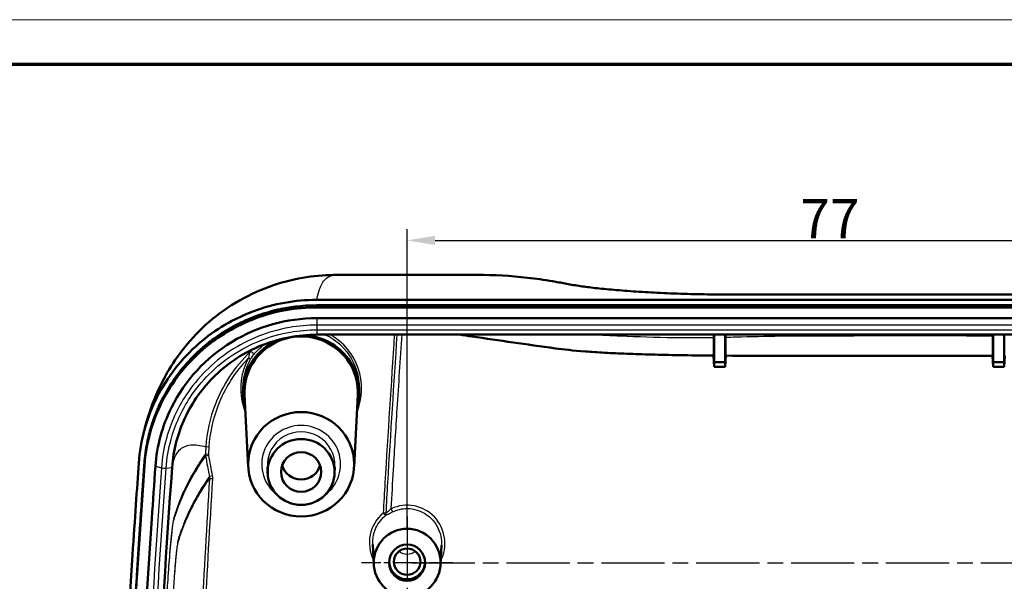
# Model space of a CAD drawing. Units: millimetres. Extents: x -1507 to 1680, y -455 to 1186.
# Drawn here: x 1070 to 1246, y 1085 to 1186 of the extents above; entities that cross this region are included whole.
import ezdxf

# ---------------------------------------------------------------- set-up
doc = ezdxf.new("R2010")
doc.units = ezdxf.units.MM
doc.header["$LTSCALE"] = 2
doc.linetypes.add('CHAIN', pattern=[0.3543, 0.2362, -0.0295, 0.0591, -0.0295])
doc.linetypes.add('DASH_DOT', pattern=[0.37, 0.24, -0.06, 0.01, -0.06])
doc.layers.get('0').update_dxf_attribs({"lineweight": 25})
for name, color, linetype, lineweight in [('Bemaßung (ISO)', 1, 'Continuous', 25), ('Mittellinie (ISO)', 1, 'DASH_DOT', 25), ('Mittelpunktmarkierung (ISO)', 1, 'DASH_DOT', 25), ('Sichtbar (ISO)', 7, 'Continuous', 50), ('Sichtbar schmal (ISO)', 1, 'Continuous', 25)]:
    doc.layers.add(name, color=color, linetype=linetype, lineweight=lineweight)
doc.styles.add('3_5', font='isocpeur.ttf', dxfattribs={"width": 1.1})
doc.dimstyles.new('18-Bopla 3_5', dxfattribs={"dimscale": 2, "dimtxt": 3.5, "dimasz": 2.5, "dimexe": 1, "dimexo": 0, "dimgap": 0.2, "dimtad": 1, "dimdec": 6, "dimrnd": 1e-08, "dimtxsty": '3_5', "dimcen": 0.09, "dimdle": 7, "dimclrd": 1, "dimclre": 1, "dimclrt": 5, "dimadec": 6, "dimazin": 2, "dimtfac": 0.714286, "dimtdec": 3, "dimtmove": 0, "dimatfit": 3, "dimfxl": 1, "dimtolj": 1, "dimlwd": 25, "dimlwe": 25, "dimarcsym": 0})

# ---------------------------------------------------------------- blocks, each defined once
blk = doc.blocks.new('Ränder Bopla-A1-Rahmen')
at = {"color": 1, "linetype": 'Continuous', "lineweight": 18}
blk.add_line((1, 593), (840, 593), dxfattribs=at)
at = {"color": 3, "linetype": 'Continuous', "lineweight": 70}
blk.add_line((20, 589), (836, 589), dxfattribs=at)
blk = doc.blocks.new('*D52')
at = {"layer": 'Bemaßung (ISO)', "color": 1, "linetype": 'Continuous', "lineweight": 25}
for p, q in [((1139.42, 1094.73), (1139.42, 1148.42)), ((1293.42, 1096.89), (1293.42, 1148.42)), ((1144.42, 1146.42), (1288.42, 1146.42))]:
    blk.add_line(p, q, dxfattribs=at)
at = {"layer": 'Bemaßung (ISO)', "color": 1, "linetype": 'Continuous'}
for points in [[(1144.42, 1147.25), (1144.42, 1145.59), (1139.42, 1146.42)], [(1288.42, 1147.25), (1288.42, 1145.59), (1293.42, 1146.42)]]:
    blk.add_solid(points, dxfattribs=at)
at = {"layer": 'Defpoints', "color": 0, "linetype": 'Continuous'}
for p in [(1293.42, 1146.42), (1293.42, 1096.89), (1139.42, 1094.73)]:
    blk.add_point(p, dxfattribs=at)
at = {"layer": 'Bemaßung (ISO)', "color": 5, "linetype": 'Continuous', "lineweight": 25, "insert": (1209.89, 1146.82), "char_height": 7, "attachment_point": 7, "style": '3_5'}
blk.add_mtext('\\A1;77', dxfattribs=at)

msp = doc.modelspace()

# ---------------------------------------------------------------- linework, layer by layer
at = {"layer": 'Mittellinie (ISO)', "linetype": 'CHAIN', "ltscale": 23.990969}
msp.add_line((1139.4171999, 1096.8909849), (1139.4171999, 800.5229297), dxfattribs=at)
at = {"layer": 'Mittelpunktmarkierung (ISO)', "linetype": 'CHAIN', "ltscale": 9.12153}
msp.add_line((1147.6259553, 1088.6327254), (1131.2084445, 1088.6327254), dxfattribs=at)
at = {"layer": 'Mittelpunktmarkierung (ISO)', "linetype": 'CHAIN', "ltscale": 23.990969}
msp.add_line((1140.2178246, 1088.6327254), (1609.6259553, 1088.6327254), dxfattribs=at)
at = {"layer": 'Sichtbar (ISO)'}
for p, q in [((1126.7959165, 1140.2405944), (1151.9963284, 1140.2405944)), ((1123.2081358, 1135.7682854), (1617.626264, 1135.7682854)), ((1123.2081358, 1134.7834776), (1617.626264, 1134.7834776)), ((1617.626264, 1134.4189927), (1123.2081358, 1134.4189927)), ((1123.2173614, 1132.4755633), (1617.6170384, 1132.4755633)), ((1123.2173614, 1129.52114), (1194.4171999, 1129.52114)), ((1194.4171999, 1124.5881037), (1194.4171999, 1129.52114)), ((1194.4171999, 1129.52114), (1196.4171999, 1129.52114)), ((1196.4171999, 1129.52114), (1196.4171999, 1124.5881037)), ((1196.4171999, 1129.52114), (1244.4171999, 1129.52114)), ((1244.4171999, 1124.5881037), (1244.4171999, 1129.52114)), ((1244.4171999, 1129.52114), (1246.4171999, 1129.52114)), ((1246.4171999, 1129.52114), (1246.4171999, 1124.5881037)), ((1246.4171999, 1129.52114), (1294.4171999, 1129.52114)), ((1194.3026187, 1125.7704052), (1194.4084734, 1123.7683436)), ((1194.4171999, 1124.5881037), (1194.4084734, 1123.7683436)), ((1196.4171999, 1124.5881037), (1194.4171999, 1124.5881037)), ((1196.4259264, 1123.7683436), (1196.4171999, 1124.5881037)), ((1196.4259264, 1123.7683436), (1196.5311159, 1125.7578238)), ((1244.3040091, 1125.7441082), (1244.4084734, 1123.7683436)), ((1244.4171999, 1124.5881037), (1244.4084734, 1123.7683436)), ((1246.4171999, 1124.5881037), (1244.4171999, 1124.5881037)), ((1246.4259264, 1123.7683436), (1246.4171999, 1124.5881037)), ((1246.4259264, 1123.7683436), (1246.530405, 1125.7443789)), ((1194.4084734, 1123.7683436), (1196.4259264, 1123.7683436)), ((1244.4084734, 1123.7683436), (1246.4259264, 1123.7683436)), ((1110.0299452, 1118.7036298), (1109.9984194, 1119.3301644)), ((1130.8044546, 1118.7036298), (1130.8359804, 1119.3301644)), ((1110.9288422, 1105.8280719), (1110.2803589, 1118.7158501)), ((1129.9055576, 1105.8280719), (1130.5540408, 1118.7158501)), ((1114.4245529, 1104.6094787), (1114.3634637, 1105.8235501)), ((1126.4098469, 1104.6094787), (1126.4709361, 1105.8235501)), ((1133.4337495, 1088.3366657), (1133.2549803, 1091.8894755)), ((1145.4006503, 1088.3366657), (1145.5723395, 1091.7487701))]:
    msp.add_line(p, q, dxfattribs=at)
for centre, major_axis, start_param, end_param in [((1120.4171999, 1119.2105322), (10.149279, 0), 6.2336725528, 9.4742907151), ((1120.4171999, 1119.2105322), (10.4, 0), 6.0136485368, 7.7920647561), ((1120.4171999, 1119.2105322), (-10.4, 0), 5.1312191391, 6.5527220776), ((1120.4171999, 1106.9857005), (3.5, 0), 3.3963823212, 6.0283956395), ((1139.4171999, 1088.8118793), (3.2, 0), 3.118480889, 6.3062970718)]:
    msp.add_ellipse(centre, major_axis=major_axis, ratio=0.984807753, start_param=start_param, end_param=end_param, dxfattribs=at)
for centre, major_axis, ratio in [((1120.4171999, 1106.2911078), (9.5, 0), 0.984807753), ((1120.4171999, 1104.9019224), (6, 0), 0.984807753), ((1120.4171999, 1104.9019224), (3.6047224, 0), 0.984807753), ((1139.4171999, 1088.6471006), (0, -6.0836875), 0.9848065871), ((1139.4171999, 1088.6327254), (0, 3.2582595), 0.9848065871), ((1139.4171999, 1088.8118793), (2.4, 0), 0.984807753)]:
    msp.add_ellipse(centre, major_axis=major_axis, ratio=ratio, dxfattribs=at)
for points, knots in [([(1092.190254, 1111.873994), (1092.3364345, 1112.4533458), (1092.6176797, 1113.6618478), (1093.8227435, 1117.3460607), (1094.7638829, 1119.8569625), (1098.1095813, 1125.6427657), (1100.5861834, 1128.9290671), (1107.2394842, 1134.669172), (1111.3754393, 1137.0082723), (1119.5079776, 1139.7605151), (1123.4228701, 1140.2405944), (1126.7959165, 1140.2405944)], [0.1192521713, 0.1192521713, 0.1192521713, 0.1192521713, 0.8110801731, 0.8110801731, 1.5029081749, 1.5029081749, 2.1947361766, 2.1947361766, 2.8865641784, 2.8865641784, 3.5783921802, 3.5783921802, 3.5783921802, 3.5783921802]), ([(1151.9963284, 1140.2405944), (1154.9820015, 1140.2405944), (1157.9694584, 1140.0714897), (1162.468685, 1139.5655951), (1163.9573146, 1139.3550724), (1166.2231853, 1138.9765106), (1166.974496, 1138.8358168), (1168.4521821, 1138.5499953), (1169.2197096, 1138.4061337), (1170.9512896, 1138.1492705), (1171.8039212, 1138.0385727), (1173.7486475, 1137.8158945), (1174.8469574, 1137.7040207), (1177.2508604, 1137.4878708), (1178.5623075, 1137.3839138), (1181.3115217, 1137.1959913), (1182.7454596, 1137.1116464), (1185.788323, 1136.9606847), (1187.4011792, 1136.8946903), (1190.6166609, 1136.793631), (1192.2157437, 1136.757732), (1195.5243169, 1136.7123507), (1197.2329456, 1136.7043765), (1208.202203, 1136.6940765), (1217.5039014, 1136.7030826), (1244.0046331, 1136.7070457), (1261.2257823, 1136.7066319), (1295.6681151, 1136.7116166), (1312.8888562, 1136.7131696), (1343.5455879, 1136.7159798), (1356.9753958, 1136.7247141), (1370.4175338, 1136.7180774)], [1.4992504214, 1.4992504214, 1.4992504214, 1.4992504214, 2.7908248584, 2.7908248584, 3.4366120769, 3.4366120769, 3.7595056862, 3.7595056862, 4.0823992954, 4.0823992954, 4.3217075694, 4.3217075694, 4.5714786234, 4.5714786234, 4.8274297419, 4.8274297419, 5.0772189106, 5.0772189106, 5.3377330425, 5.3377330425, 5.5838181748, 5.5838181748, 5.8413373196, 5.8413373196, 7.2333774732, 7.2333774732, 9.8165263473, 9.8165263473, 12.3996752214, 12.3996752214, 14.4149947918, 14.4149947918, 14.4149947918, 14.4149947918]), ([(1091.3241312, 1106.4864497), (1091.6180934, 1110.5851194), (1092.7215412, 1114.5880638), (1096.4228609, 1121.9438702), (1098.9822427, 1125.2272803), (1105.0014514, 1130.4389081), (1108.329367, 1132.4072882), (1115.5366707, 1135.0831397), (1119.3565324, 1135.7682854), (1123.2081358, 1135.7682854)], [0, 0, 0, 0, 0.625840026, 0.625840026, 1.2504488236, 1.2504488236, 1.8281190284, 1.8281190284, 2.4058830009, 2.4058830009, 2.4058830009, 2.4058830009]), ([(1092.321646, 1106.4170639), (1092.4128811, 1107.6891403), (1092.7133684, 1109.8985745), (1093.3317555, 1112.3651704), (1093.9111805, 1114.1818881), (1094.3549894, 1115.375205), (1094.9804316, 1116.8406139), (1095.5377852, 1117.9921091), (1096.3013539, 1119.3956671), (1096.9637983, 1120.4870701), (1097.8546727, 1121.8100378), (1098.6166576, 1122.8340816), (1099.6286555, 1124.0685283), (1100.4849691, 1125.0184473), (1101.4990567, 1126.0423675), (1102.2025676, 1126.6992642), (1102.9277985, 1127.3350968), (1103.4210207, 1127.7474405), (1104.174582, 1128.3480124), (1104.9463023, 1128.9246159), (1106.1361209, 1129.7434832), (1107.2269624, 1130.4215751), (1108.6289314, 1131.2051189), (1109.7801685, 1131.7800286), (1111.2526404, 1132.4317578), (1112.4576951, 1132.8994182), (1113.9882099, 1133.4128173), (1115.2288834, 1133.7659039), (1117.1110528, 1134.2086242), (1119.6540189, 1134.6436115), (1121.9133754, 1134.7834776), (1123.2081358, 1134.7834776)], [0, 0, 0, 0, 0.2004902501, 0.3508579376, 0.4009805002, 0.5012256252, 0.5513481877, 0.6515933128, 0.7017158753, 0.8019610003, 0.8520835628, 0.9523286879, 1.0024512504, 1.1026963754, 1.1528189379, 1.2280027817, 1.253064063, 1.3031866255, 1.3282479068, 1.4034317505, 1.4535543131, 1.5537994381, 1.6039220006, 1.7041671257, 1.7542896882, 1.8545348132, 1.9046573757, 2.0049025008, 2.0550250633, 2.2053927509, 2.4058830009, 2.4058830009, 2.4058830009, 2.4058830009]), ([(1092.3390564, 1106.0685565), (1092.6230235, 1110.0278655), (1093.6870044, 1113.8947084), (1097.2582169, 1121.0080739), (1099.7280057, 1124.1836071), (1105.5490572, 1129.2387987), (1108.7752522, 1131.1518211), (1115.7670316, 1133.7534007), (1119.4727634, 1134.4189927), (1123.2081358, 1134.4189927)], [0, 0, 0, 0, 0.604560576, 0.604560576, 1.2085379527, 1.2085379527, 1.7692315692, 1.7692315692, 2.3300048111, 2.3300048111, 2.3300048111, 2.3300048111]), ([(1094.3017465, 1105.9177483), (1094.5636985, 1109.5770168), (1095.5406558, 1113.1612958), (1097.1737239, 1116.4552369), (1099.5739401, 1121.2965359), (1103.3881725, 1125.431384), (1108.0314091, 1128.2445465), (1112.5625859, 1130.9898162), (1117.873468, 1132.4755633), (1123.2173614, 1132.4755633)], [-1.9561883385, -1.9561883385, -1.9561883385, -1.9561883385, -1.4551214732, -1.4551214732, -1.4551214732, -0.7186740294, -0.7186740294, -0.7186740294, 0, 0, 0, 0]), ([(1123.2173614, 1129.52114), (1119.8419257, 1129.52114), (1116.4988373, 1128.8739139), (1110.2547158, 1126.3573076), (1107.4130921, 1124.5134999), (1102.7636943, 1120.0139962), (1100.9385626, 1117.4580855), (1098.3036246, 1111.8286085), (1097.515646, 1108.8017483), (1097.2943192, 1105.709982)], [0, 0, 0, 0, 0.506315354, 0.506315354, 1.0120373636, 1.0120373636, 1.4841152752, 1.4841152752, 1.9561883385, 1.9561883385, 1.9561883385, 1.9561883385]), ([(1194.3352099, 1125.770176), (1192.233665, 1125.7849077), (1190.1520008, 1125.8090273), (1186.4461281, 1125.8728153), (1184.8015809, 1125.9089442), (1181.6704619, 1125.9941419), (1180.1825138, 1126.0430238), (1177.3873358, 1126.1526787), (1176.0788243, 1126.2132991), (1173.591733, 1126.348196), (1172.4218695, 1126.4229701), (1169.1353518, 1126.6714091), (1167.4549076, 1126.8660126), (1163.2724017, 1127.4178138), (1160.8842428, 1127.7715707), (1155.9340105, 1128.4857801), (1153.4813601, 1128.8423921), (1150.2871926, 1129.306584), (1149.549301, 1129.4138733), (1148.8114129, 1129.52114)], [8.8669014326, 8.8669014326, 8.8669014326, 8.8669014326, 9.1831828219, 9.1831828219, 9.4477591376, 9.4477591376, 9.7076391944, 9.7076391944, 9.9650795299, 9.9650795299, 10.234917103, 10.234917103, 10.8033190515, 10.8033190515, 11.8901766376, 11.8901766376, 12.9770342238, 12.9770342238, 13.30362682, 13.30362682, 13.30362682, 13.30362682]), ([(1194.3352099, 1125.7701761), (1194.3383406, 1125.7701544), (1194.3413866, 1125.8189132), (1194.3476998, 1126.0309932), (1194.3508518, 1126.2132679), (1194.3568714, 1126.7455563), (1194.3595073, 1127.116282), (1194.3631811, 1127.9773476), (1194.364192, 1128.4585745), (1194.3643217, 1128.9652881)], [-0.27570834433, -0.27570834433, -0.27570834433, -0.27570834433, -0.2209940945, -0.2209940945, -0.15565689843, -0.15565689843, -0.07760476767, -0.07760476767, 0, 0, 0, 0]), ([(1196.4682566, 1129.0100447), (1196.4683094, 1128.5806024), (1196.4689885, 1128.1675509), (1196.471545, 1127.4068069), (1196.4734057, 1127.0643458), (1196.4786031, 1126.4257061), (1196.4821073, 1126.1578057), (1196.4895376, 1125.8344359), (1196.4932893, 1125.7579905), (1196.4971799, 1125.7579725)], [-0.28826705324, -0.28826705324, -0.28826705324, -0.28826705324, -0.22268430578, -0.22268430578, -0.15705787535, -0.15705787535, -0.07860488414, -0.07860488414, -0.01055067954, -0.01055067954, -0.01055067954, -0.01055067954]), ([(1244.3395075, 1125.7441126), (1244.343075, 1125.7441136), (1244.3465268, 1125.8087364), (1244.3534869, 1126.0847221), (1244.356845, 1126.3164417), (1244.3626499, 1126.9450628), (1244.3649583, 1127.3466528), (1244.367925, 1128.2573266), (1244.368555, 1128.7577022), (1244.3682962, 1129.274955)], [-0.29152730314, -0.29152730314, -0.29152730314, -0.29152730314, -0.22913258218, -0.22913258218, -0.15625509523, -0.15625509523, -0.07812721078, -0.07812721078, 0, 0, 0, 0]), ([(1244.3395075, 1125.7441124), (1241.1506472, 1125.743732), (1237.9618178, 1125.7433764), (1231.5841324, 1125.742661), (1228.3952384, 1125.7423117), (1222.0174083, 1125.7418175), (1218.8284744, 1125.7416839), (1212.4507904, 1125.7415217), (1209.2616164, 1125.7412844), (1202.8815677, 1125.7436483), (1199.6880917, 1125.743952), (1196.4971799, 1125.7579724)], [6.3670639035, 6.3670639035, 6.3670639035, 6.3670639035, 6.8453903647, 6.8453903647, 7.3237168259, 7.3237168259, 7.8020432872, 7.8020432872, 8.2803697484, 8.2803697484, 8.7586962097, 8.7586962097, 8.7586962097, 8.7586962097]), ([(1091.3241312, 1106.4864497), (1090.9973724, 1101.9305026), (1090.6257483, 1096.537904), (1087.0243794, 1040.4652391), (1085.4171999, 990.6060033), (1085.4171999, 940.7817116)], [1.2120546631, 1.2120546631, 1.2120546631, 1.2120546631, 1.5376345447, 1.5376345447, 4.0187325103, 4.0187325103, 4.0187325103, 4.0187325103]), ([(1086.4172053, 940.8633057), (1086.4173702, 945.5559523), (1086.4461302, 954.9418718), (1086.553021, 966.6744557), (1086.7131403, 978.4061528), (1086.8838335, 987.7903917), (1087.1504415, 999.5182695), (1087.4062997, 1008.8982265), (1087.7419466, 1019.4471196), (1087.9922362, 1026.4774822), (1088.2637111, 1033.5057506), (1088.4552825, 1038.1901641), (1088.707972, 1044.0441793), (1088.9207072, 1048.7261358), (1089.1998377, 1054.5768929), (1089.4336976, 1059.2560909), (1089.7086769, 1064.5184863), (1089.8986074, 1068.0257716), (1090.0938276, 1071.5322371), (1090.2266184, 1073.8694653), (1090.3959051, 1076.7904653), (1090.5339693, 1079.1268359), (1090.69224, 1081.7547418), (1090.7993882, 1083.5064206), (1090.9078321, 1085.2578307), (1090.9807801, 1086.4253931), (1091.0635536, 1087.7384928), (1091.1191685, 1088.6143027), (1091.1750442, 1089.4891392), (1091.2125552, 1090.0738989), (1091.2685276, 1090.9427257), (1091.3238921, 1091.7972681), (1091.4059514, 1093.0553078), (1091.4777601, 1094.1474235), (1091.566111, 1095.48106), (1091.6356523, 1096.5229632), (1091.7382333, 1098.0492476), (1091.838563, 1099.5272289), (1091.985127, 1101.6571586), (1092.1427227, 1103.9107436), (1092.2630139, 1105.5995649), (1092.321646, 1106.4170639)], [1.2120546631, 1.2120546631, 1.2120546631, 1.2120546631, 1.4458315717, 1.6796084803, 1.7964969346, 2.0302738433, 2.1471622976, 2.3809392062, 2.4978276605, 2.6731603419, 2.7316045691, 2.8484930234, 2.9069372505, 3.0238257048, 3.082269932, 3.1991583863, 3.2576026134, 3.3452689542, 3.3744910677, 3.4329352949, 3.4621574085, 3.5206016356, 3.5498237492, 3.5936569196, 3.6082679764, 3.6374900899, 3.6521011467, 3.6740177319, 3.6813232603, 3.6959343171, 3.7032398455, 3.7251564307, 3.7397674874, 3.768989601, 3.7836006578, 3.8128227714, 3.8274338282, 3.8712669985, 3.9004891121, 3.9589333393, 4.0173775664, 4.0173775664, 4.0173775664, 4.0173775664]), ([(1086.4346591, 940.516009), (1086.4356476, 968.6538907), (1086.9466766, 996.7942195), (1088.9382232, 1051.5717277), (1090.2923313, 1077.531384), (1092.3390564, 1106.0685565)], [0.0000000156, 0.0000000156, 0.0000000156, 0.0000000156, 4.2857930981, 4.2857930981, 8.3358310352, 8.3358310352, 8.3358310352, 8.3358310352]), ([(1088.4213751, 940.4355391), (1088.4211629, 942.1222699), (1088.4227924, 943.8090186), (1088.4262606, 945.4957904), (1088.461245, 962.510396), (1088.6830649, 979.527558), (1089.0925261, 996.5538721), (1089.4910078, 1013.1236351), (1090.0669317, 1029.6865427), (1090.8185226, 1046.222402), (1091.1494751, 1053.5037362), (1091.5153681, 1060.8037792), (1091.9202832, 1068.1743117), (1092.4324537, 1077.4971804), (1093.0076111, 1086.9327832), (1093.6547609, 1096.5849565), (1093.8617318, 1099.6719067), (1094.0773416, 1102.7829847), (1094.3017465, 1105.9177483)], [-8.8696590383, -8.8696590383, -8.8696590383, -8.8696590383, -8.5962629343, -8.5962629343, -8.5962629343, -5.838493956, -5.838493956, -5.838493956, -3.1546730122, -3.1546730122, -3.1546730122, -1.9728900133, -1.9728900133, -1.9728900133, -0.4780715993, -0.4780715993, -0.4780715993, 0, 0, 0, 0]), ([(1097.2943192, 1105.709982), (1095.218811, 1076.7167296), (1093.8317168, 1049.9177056), (1091.8988484, 995.1900343), (1091.4179316, 967.8104627), (1091.4213751, 940.4359051)], [0, 0, 0, 0, 4.4270383996, 4.4270383996, 8.8696590383, 8.8696590383, 8.8696590383, 8.8696590383])]:
    msp.add_open_spline(points, degree=3, knots=knots, dxfattribs=at)
for points in [[(1194.3643217, 1128.9652881), (1194.3643698, 1129.1532331), (1194.3644122, 1129.3385171), (1194.3644489, 1129.5211401)], [(1196.4682057, 1129.52114), (1196.4682185, 1129.3524264), (1196.4682355, 1129.1820747), (1196.4682566, 1129.0100447)], [(1244.3682962, 1129.274955), (1244.3682551, 1129.3570141), (1244.368214, 1129.4390764), (1244.3681728, 1129.52114)]]:
    msp.add_open_spline(points, degree=3, dxfattribs=at)
at = {"layer": 'Sichtbar schmal (ISO)'}
for p, q in [((1123.2081358, 1134.7834776), (1123.2081358, 1134.4189927)), ((1123.2173614, 1132.4755633), (1123.2173614, 1131.2293706)), ((1123.2173614, 1131.2293706), (1123.2173614, 1130.3937335)), ((1617.6170384, 1131.2293706), (1123.2173614, 1131.2293706)), ((1123.2173614, 1130.3937335), (1123.2173614, 1129.52114)), ((1123.2173614, 1130.3937335), (1617.6170384, 1130.3937335)), ((1111.3557156, 1125.1273614), (1111.008568, 1125.3224233)), ((1103.2626731, 1108.1407808), (1103.8578084, 1108.1029589)), ((1103.9380499, 1109.3608413), (1103.3429508, 1109.3989454)), ((1092.321646, 1106.4170639), (1092.3390564, 1106.0685565)), ((1103.8726246, 1107.8532516), (1103.2893388, 1107.7455091)), ((1094.3017465, 1105.9177483), (1095.3748192, 1105.6564482)), ((1096.2212465, 1105.597683), (1097.2943192, 1105.709982)), ((1104.5520165, 1104.2072994), (1103.9692198, 1104.0969649)), ((1104.5866875, 1103.6516011), (1103.9914371, 1103.6884359)), ((1136.5603372, 1098.2938053), (1136.8134223, 1097.7589931)), ((1135.6482153, 1097.5012085), (1135.12942, 1097.5303885)), ((1135.5089474, 1097.0736729), (1135.12942, 1097.5303885))]:
    msp.add_line(p, q, dxfattribs=at)
for centre, major_axis, ratio, start_param, end_param in [((1120.4171999, 1119.8713392), (0, -10.999507), 0.9848065871, 1.1713798002, 2.6409909588), ((1111.5208272, 1126.1125254), (0.3048312, -0.2589941), 0.6932024518, 0.1501481825, 2.9952398313), ((1120.4171999, 1119.8713392), (0, -10.999507), 0.9848065871, 4.1938919056, 5.111805507), ((1120.4171999, 1106.2911078), (7.0611262, 0), 0.984807753, 5.3631768757, 10.3447863923), ((1120.4171999, 1106.118975), (-6.0611642, 0), 0.984807753, 3.0920798992, 6.3326980615), ((1095.7980328, 1105.7007383), (0.5984685, -0.0428419), 0.1732182623, 3.939390167, 5.5101864938), ((1139.4171999, 1092.0690502), (0, -6.8675335), 0.9848065871, 1.0953516368, 3.5776988812), ((1139.4171999, 1092.2101229), (0, 6.8747321), 0.9848065871, 0.6858405532, 2.046015371), ((1135.12942, 1097.5303885), (0.2748612, -0.5333398), 0.8307862475, 0.2599834074, 1.1159412801), ((1139.4171999, 1092.3567266), (2.22185, 0), 0.984807753, 4.0026833756, 5.4220945851)]:
    msp.add_ellipse(centre, major_axis=major_axis, ratio=ratio, start_param=start_param, end_param=end_param, dxfattribs=at)
for points, knots in [([(1123.2081358, 1135.7682854), (1123.3215963, 1136.2433215), (1123.4265023, 1136.6806857), (1123.6549785, 1137.4923023), (1123.778873, 1137.8641508), (1124.2264273, 1138.908762), (1124.6183829, 1139.435306), (1125.1257988, 1139.7752667), (1125.5891706, 1140.0857185), (1126.148128, 1140.240573), (1126.7961779, 1140.2405883)], [0.1034581439, 0.1034581439, 0.1034581439, 0.1034581439, 0.6572237404, 0.6572237404, 1.2283375269, 1.2283375269, 2.4566750538, 2.4566750538, 2.4566750538, 3.5783921802, 3.5783921802, 3.5783921802, 3.5783921802]), ([(1151.9974516, 1140.240584), (1152.8476393, 1140.2405882), (1153.6983297, 1140.2264812), (1156.5763365, 1140.1311666), (1158.5990306, 1139.9842365), (1162.359473, 1139.5654243), (1164.0898807, 1139.3156727), (1166.4416562, 1138.8986542), (1167.0365321, 1138.7806602), (1168.3491056, 1138.5290904), (1169.0938689, 1138.3955339), (1171.1977285, 1138.085404), (1172.6608, 1137.9090486), (1176.4984768, 1137.5240686), (1179.0226031, 1137.3219272), (1184.8784712, 1136.9738815), (1188.2522149, 1136.8336068), (1193.9623048, 1136.7130433), (1196.2169251, 1136.6951484), (1199.9013147, 1136.6892379), (1201.3350565, 1136.6910807), (1204.9747385, 1136.6917179), (1207.18078, 1136.6905713), (1212.4632609, 1136.6910894), (1215.5396922, 1136.6916766), (1222.6139546, 1136.6920775), (1226.6117803, 1136.6926088), (1234.3323572, 1136.6938615), (1238.0551121, 1136.694278), (1247.4004751, 1136.6944163), (1253.0230814, 1136.6941091), (1264.9311613, 1136.6949892), (1271.2166301, 1136.6962295), (1286.1851669, 1136.698478), (1294.8682426, 1136.6988115), (1315.5040185, 1136.7010176), (1327.4567174, 1136.7029917), (1344.8807681, 1136.7039018), (1350.3521299, 1136.7025143), (1360.6880619, 1136.7034941), (1365.5527339, 1136.7087068), (1370.4171997, 1136.7062963)], [1.4992504214, 1.4992504214, 1.4992504214, 1.4992504214, 1.8766808772, 1.8766808772, 2.7741857392, 2.7741857392, 3.5365149124, 3.5365149124, 3.8095091237, 3.8095091237, 4.0906317757, 4.0906317757, 4.4622419903, 4.4622419903, 4.9449548973, 4.9449548973, 5.4798787082, 5.4798787082, 5.8175511698, 5.8175511698, 6.0325970416, 6.0325970416, 6.3635042252, 6.3635042252, 6.8249695019, 6.8249695019, 7.424643728, 7.424643728, 7.9830570683, 7.9830570683, 8.8264478564, 8.8264478564, 9.7692694323, 9.7692694323, 11.0717307053, 11.0717307053, 12.864637265, 12.864637265, 13.6853386071, 13.6853386071, 14.4150274578, 14.4150274578, 14.4150274578, 14.4150274578]), ([(1123.2173614, 1131.2293706), (1121.5827086, 1131.2293706), (1119.9480047, 1131.0876714), (1114.5496524, 1130.1440943), (1110.903958, 1128.6997262), (1104.5713288, 1124.5292438), (1101.8695796, 1121.832138), (1098.2362022, 1116.3233259), (1097.0387979, 1113.6845694), (1095.8058399, 1109.2051449), (1095.5022725, 1107.4368728), (1095.3748192, 1105.6564482)], [-2.0628619416, -2.0628619416, -2.0628619416, -2.0628619416, -1.8213888184, -1.8213888184, -1.2530081584, -1.2530081584, -0.6961156436, -0.6961156436, -0.267736786, -0.267736786, 0, 0, 0, 0]), ([(1096.2212465, 1105.597683), (1096.3448368, 1107.3241447), (1096.6392015, 1109.0387939), (1097.8347501, 1113.3823074), (1098.9958014, 1115.9409262), (1102.5187656, 1121.2823334), (1105.1383492, 1123.8973985), (1111.2783424, 1127.9410165), (1114.8131227, 1129.3414493), (1120.0473533, 1130.2563396), (1121.6323726, 1130.3937335), (1123.2173614, 1130.3937335)], [0, 0, 0, 0, 0.267736786, 0.267736786, 0.6961156436, 0.6961156436, 1.2530081584, 1.2530081584, 1.8213888184, 1.8213888184, 2.0628619416, 2.0628619416, 2.0628619416, 2.0628619416]), ([(1124.7462378, 1129.5203596), (1125.8192794, 1129.0217688), (1126.809577, 1128.338768), (1128.9787569, 1126.212228), (1129.9538076, 1124.5582626), (1130.7645267, 1121.651468), (1130.8909319, 1120.4860282), (1130.8334484, 1119.3302006)], [-2.7136720998, -2.7136720998, -2.7136720998, -2.7136720998, -2.3743892681, -2.3743892681, -1.8471366315, -1.8471366315, -1.5197467339, -1.5197467339, -1.5197467339, -1.5197467339]), ([(1137.1127822, 1129.5209966), (1136.5559979, 1120.6818192), (1135.9601218, 1111.8450738), (1135.3367271, 1101.1792222), (1135.2320389, 1099.3548637), (1135.12942, 1097.5303885)], [0.2093505187, 0.2093505187, 0.2093505187, 0.2093505187, 1.5378548394, 1.5378548394, 1.8119586492, 1.8119586492, 1.8119586492, 1.8119586492]), ([(1135.6482153, 1097.5012085), (1135.7508118, 1099.3252863), (1135.8554787, 1101.149274), (1136.4793991, 1111.8241198), (1137.0761224, 1120.6719699), (1137.6335197, 1129.5224713)], [-1.8119586492, -1.8119586492, -1.8119586492, -1.8119586492, -1.5378548394, -1.5378548394, -0.2076733392, -0.2076733392, -0.2076733392, -0.2076733392]), ([(1136.5603372, 1098.2938053), (1136.6932459, 1100.642197), (1136.8295045, 1102.9903976), (1137.183981, 1108.9580577), (1137.4081592, 1112.5771576), (1137.9194036, 1120.6380033), (1138.2170468, 1125.07908), (1138.4999376, 1129.5210862)], [-1.7741582424, -1.7741582424, -1.7741582424, -1.7741582424, -1.4213358218, -1.4213358218, -0.8774314354, -0.8774314354, -0.2097795555, -0.2097795555, -0.2097795555, -0.2097795555]), ([(1194.3643217, 1128.9652881), (1193.6997382, 1128.9538957), (1193.0316097, 1128.9453258), (1190.6548346, 1128.9263359), (1188.9467982, 1128.934369), (1183.90968, 1129.0102806), (1180.6899178, 1129.1055337), (1177.7596009, 1129.232607), (1175.9090473, 1129.3128564), (1174.1804284, 1129.4073661), (1172.5672468, 1129.5163141), (1172.531736, 1129.5187237), (1172.4963006, 1129.5211395)], [8.842763921, 8.842763921, 8.842763921, 8.842763921, 8.9343952026, 8.9343952026, 9.1687259193, 9.1687259193, 9.6424462086, 9.6424462086, 9.6424462086, 9.9416100355, 9.9416100355, 9.9483583303, 9.9483583303, 9.9483583303, 9.9483583303]), ([(1111.8490844, 1125.888054), (1112.0177415, 1126.0850402), (1112.2043712, 1126.2902669), (1112.7441897, 1126.8430357), (1113.1316763, 1127.2024547), (1113.6677237, 1127.6436121), (1113.7740406, 1127.7286496), (1113.8822635, 1127.8128976)], [0, 0, 0, 0, 0.05626823396, 0.05626823396, 0.14629740831, 0.14629740831, 0.16794123573, 0.16794123573, 0.16794123573, 0.16794123573]), ([(1244.3682962, 1129.274955), (1241.2422492, 1129.2797891), (1238.1165216, 1129.2837038), (1231.0663153, 1129.2874891), (1227.1400646, 1129.2859604), (1219.8843785, 1129.2830651), (1216.5553172, 1129.2788349), (1210.9088854, 1129.2590231), (1208.5888373, 1129.2471742), (1203.6504216, 1129.1967219), (1201.0436872, 1129.1378062), (1197.7076056, 1129.0426875), (1197.0910109, 1129.025572), (1196.4682566, 1129.0100447)], [6.3660556905, 6.3660556905, 6.3660556905, 6.3660556905, 6.834909669, 6.834909669, 7.4235452944, 7.4235452944, 7.9229118175, 7.9229118175, 8.269684251, 8.269684251, 8.6583040131, 8.6583040131, 8.7454177775, 8.7454177775, 8.7454177775, 8.7454177775]), ([(1111.2454366, 1126.3995662), (1108.4984534, 1123.7634723), (1106.3427711, 1120.5126978), (1104.0642186, 1114.5373728), (1103.5084781, 1111.9806203), (1103.3429508, 1109.3989454)], [0.97467411779, 0.97467411779, 0.97467411779, 0.97467411779, 1.53264555101, 1.53264555101, 1.91174717061, 1.91174717061, 1.91174717061, 1.91174717061]), ([(1111.2454366, 1126.3995662), (1111.2319511, 1126.3756243), (1111.2188825, 1126.3410551), (1111.1938876, 1126.270003), (1111.1819954, 1126.2322943), (1111.1227964, 1126.0309347), (1111.0845865, 1125.853699), (1111.035989, 1125.5580589), (1111.0205173, 1125.4410958), (1111.008568, 1125.3224233)], [-0.048559758194, -0.048559758194, -0.048559758194, -0.048559758194, -0.043140885532, -0.043140885532, -0.03772201287, -0.03772201287, -0.014508466488, -0.014508466488, 0, 0, 0, 0]), ([(1111.3557156, 1125.1273614), (1111.4013444, 1125.2086694), (1111.4485239, 1125.2893487), (1111.5735764, 1125.4947897), (1111.6540642, 1125.6192996), (1111.7555683, 1125.7641339), (1111.7750913, 1125.7914335), (1111.8135476, 1125.8435296), (1111.832842, 1125.8690834), (1111.8490844, 1125.888054)], [0, 0, 0, 0, 0.014508466488, 0.014508466488, 0.03772201287, 0.03772201287, 0.043140885532, 0.043140885532, 0.048559758194, 0.048559758194, 0.048559758194, 0.048559758194]), ([(1103.9380499, 1109.3608413), (1104.0995446, 1111.8830205), (1104.6423538, 1114.3808116), (1106.7594313, 1119.9326806), (1108.63229, 1122.8712593), (1111.008568, 1125.3224233)], [-1.91174717061, -1.91174717061, -1.91174717061, -1.91174717061, -1.53264555101, -1.53264555101, -1.02051518106, -1.02051518106, -1.02051518106, -1.02051518106]), ([(1110.0020735, 1119.3298569), (1109.9152043, 1121.1462131), (1110.2854185, 1122.9862598), (1111.1709359, 1124.7873251), (1111.2610908, 1124.9587451), (1111.3557156, 1125.1273614)], [1.51974673389, 1.51974673389, 1.51974673389, 1.51974673389, 2.03435648768, 2.03435648768, 2.08929340161, 2.08929340161, 2.08929340161, 2.08929340161]), ([(1103.2626731, 1108.1407808), (1102.0508739, 1106.3950502), (1100.9800441, 1104.6558079), (1099.6869143, 1102.1198058), (1099.322242, 1101.3362839), (1098.5948912, 1099.6186773), (1098.2458906, 1098.6854322), (1097.8277423, 1097.4260685), (1097.7271588, 1097.1529283), (1097.5965923, 1096.7078956), (1097.5655236, 1096.5890706), (1097.4585746, 1096.0832361), (1097.3762912, 1095.5303605), (1097.152023, 1093.6659584), (1097.0017466, 1092.1026905), (1096.7348948, 1088.8570569), (1096.6174672, 1087.2571569), (1096.4041362, 1084.0270696), (1096.3084951, 1082.3902272), (1096.1491787, 1079.3998911), (1096.0788924, 1078.0184088), (1095.899868, 1074.5343709), (1095.7944421, 1072.4384391), (1095.3564696, 1063.5385132), (1095.0467278, 1056.7334351), (1093.1438385, 1010.8772781), (1092.4483206, 971.7799987), (1092.782518, 932.6952878), (1093.0115682, 905.9076427), (1093.7193088, 879.1199239), (1095.1975387, 845.5218365), (1095.5283842, 838.6902668), (1096.2364865, 825.1681172), (1096.6131763, 818.4774628), (1097.125698, 809.8070638), (1097.2374618, 807.81713), (1097.432832, 804.6824218), (1097.5160981, 803.5299607), (1097.6710375, 801.9169768), (1097.7255981, 801.4078645), (1097.8674729, 800.2129487), (1097.958665, 799.5425038), (1098.3062548, 797.3655946), (1098.6080116, 796.1128644), (1099.1214216, 794.9102471), (1099.307686, 794.6259762), (1099.7951336, 794.0960759), (1100.1030653, 793.9019607), (1100.8377306, 793.2768003), (1101.2724407, 792.9285811), (1102.1602904, 792.2523402), (1102.6117743, 791.9249168), (1103.077366, 791.6002757)], [-20.0236168947, -20.0236168947, -20.0236168947, -20.0236168947, -18.5075686375, -18.5075686375, -17.8322292679, -17.8322292679, -17.029183478, -17.029183478, -16.7503578502, -16.7503578502, -16.6645630812, -16.6645630812, -16.4670001009, -16.4670001009, -16.1573503836, -16.1573503836, -15.9115619381, -15.9115619381, -15.6681359988, -15.6681359988, -15.4565002333, -15.4565002333, -15.1370556486, -15.1370556486, -14.1003706455, -14.1003706455, -8.1527243713, -8.1527243713, -8.1527243713, -4.0763621856, -4.0763621856, -3.0357284152, -3.0357284152, -2.0163664178, -2.0163664178, -1.714385953, -1.714385953, -1.5375278247, -1.5375278247, -1.4530553081, -1.4530553081, -1.3330253045, -1.3330253045, -1.0367197783, -1.0367197783, -0.8800565874, -0.8800565874, -0.6367903175, -0.6367903175, -0.322383253, -0.322383253, -0.0217361754, -0.0217361754, -0.0217361754, -0.0217361754]), ([(1097.3257901, 1106.1057893), (1097.4799864, 1106.6496526), (1097.6236196, 1107.109004), (1098.0098757, 1108.0208694), (1098.2639103, 1108.4453755), (1098.5852801, 1108.7858681), (1099.0960754, 1109.3270579), (1099.7772243, 1109.6530313), (1101.4106023, 1109.828739), (1102.3348387, 1109.7264232), (1103.3429508, 1109.3989454)], [0.138595508, 0.138595508, 0.138595508, 0.138595508, 0.9400736905, 0.9400736905, 1.880147381, 1.880147381, 1.880147381, 3.3743305113, 3.3743305113, 4.7387193219, 4.7387193219, 4.7387193219, 4.7387193219]), ([(1103.2626731, 1108.1407808), (1103.2589652, 1108.0747265), (1103.2593276, 1108.0083826), (1103.2682388, 1107.8762924), (1103.2767658, 1107.810545), (1103.2893388, 1107.7455091)], [0, 0, 0, 0, 0.006277988196, 0.006277988196, 0.012538938936, 0.012538938936, 0.012538938936, 0.012538938936]), ([(1103.3429508, 1109.3989454), (1103.3295213, 1109.1892546), (1103.3161167, 1108.9795621), (1103.2893574, 1108.5601738), (1103.2760028, 1108.3504781), (1103.2626731, 1108.1407808)], [-0.063021962009, -0.063021962009, -0.063021962009, -0.063021962009, -0.031510981004, -0.031510981004, 0, 0, 0, 0]), ([(1103.8578084, 1108.1029589), (1103.8711321, 1108.3126091), (1103.8844807, 1108.5222578), (1103.9112279, 1108.941552), (1103.9246264, 1109.1511974), (1103.9380499, 1109.3608413)], [0, 0, 0, 0, 0.031510981004, 0.031510981004, 0.063021962009, 0.063021962009, 0.063021962009, 0.063021962009]), ([(1103.108404, 791.9891746), (1102.6466487, 792.3110699), (1102.1992341, 792.6359899), (1101.3154292, 793.3106344), (1100.8826012, 793.6580196), (1100.1479898, 794.2885459), (1099.8395387, 794.4911874), (1099.3618518, 795.0178238), (1099.1813881, 795.2951047), (1098.6834509, 796.4572317), (1098.3903564, 797.6628027), (1098.046047, 799.7637916), (1097.9539275, 800.4118403), (1097.8112268, 801.5719625), (1097.7568421, 802.0673463), (1097.6053168, 803.6399004), (1097.5295848, 804.7664662), (1097.3438333, 807.8723846), (1097.2249086, 809.876484), (1096.7105745, 818.5424247), (1096.3318314, 825.2357332), (1095.621395, 838.7577172), (1095.2893255, 845.5891373), (1093.8055463, 879.1858323), (1093.0951171, 905.973042), (1092.8634399, 932.7600612), (1092.5254096, 971.843859), (1093.2181911, 1010.9400476), (1095.1168132, 1056.7959253), (1095.4258723, 1063.6010159), (1095.8633372, 1072.5012492), (1095.9679388, 1074.5947278), (1096.1487151, 1078.0843773), (1096.2215577, 1079.476467), (1096.3732718, 1082.4312326), (1096.4615324, 1084.0197436), (1096.6762307, 1087.1622704), (1096.7925893, 1088.7063809), (1097.0539343, 1091.8415355), (1097.2004368, 1093.3498704), (1097.4170876, 1095.1570763), (1097.4949718, 1095.6969343), (1097.5984574, 1096.1915499), (1097.6288682, 1096.3085786), (1097.7576474, 1096.7516213), (1097.8586379, 1097.0317527), (1098.276508, 1098.2991746), (1098.6262758, 1099.2300022), (1099.3541521, 1100.9485144), (1099.7189844, 1101.7322181), (1101.011151, 1104.2661293), (1102.0795905, 1106.0045988), (1103.2893388, 1107.7455091)], [0.0234916655, 0.0234916655, 0.0234916655, 0.0234916655, 0.322383253, 0.322383253, 0.6367903175, 0.6367903175, 0.8800565874, 0.8800565874, 1.0367197783, 1.0367197783, 1.3330253045, 1.3330253045, 1.4530553081, 1.4530553081, 1.5375278247, 1.5375278247, 1.714385953, 1.714385953, 2.0163664178, 2.0163664178, 3.0357284152, 3.0357284152, 4.0763621856, 4.0763621856, 8.1527243713, 8.1527243713, 8.1527243713, 14.1003706455, 14.1003706455, 15.1370556486, 15.1370556486, 15.4565002333, 15.4565002333, 15.6681359988, 15.6681359988, 15.9115619381, 15.9115619381, 16.1573503836, 16.1573503836, 16.4670001009, 16.4670001009, 16.6645630812, 16.6645630812, 16.7503578502, 16.7503578502, 17.029183478, 17.029183478, 17.8322292679, 17.8322292679, 18.5075686375, 18.5075686375, 20.0215563721, 20.0215563721, 20.0215563721, 20.0215563721]), ([(1103.2893388, 1107.7455091), (1103.4015603, 1107.13791), (1103.5134514, 1106.529854), (1103.7062852, 1105.4913042), (1103.7867984, 1105.0605159), (1103.8681995, 1104.6306129)], [0, 0, 0, 0, 0.09271778614, 0.09271778614, 0.15827951989, 0.15827951989, 0.15827951989, 0.15827951989]), ([(1103.8726246, 1107.8532516), (1103.8650428, 1107.8942969), (1103.8600072, 1107.9358117), (1103.8550559, 1108.0192579), (1103.855154, 1108.0611899), (1103.8578084, 1108.1029589)], [-0.012538938936, -0.012538938936, -0.012538938936, -0.012538938936, -0.006277988196, -0.006277988196, 0, 0, 0, 0]), ([(1104.5520165, 1104.2072994), (1104.4370373, 1104.8146299), (1104.3224488, 1105.422036), (1104.0967739, 1106.637503), (1103.9849019, 1107.2454158), (1103.8726246, 1107.8532516)], [-0.18543557228, -0.18543557228, -0.18543557228, -0.18543557228, -0.09271778614, -0.09271778614, 0, 0, 0, 0]), ([(1095.3748192, 1105.6564482), (1093.4046323, 1078.1344531), (1091.9424346, 1050.5769369), (1089.9823394, 995.4298282), (1089.4936404, 967.8393294), (1089.497111, 940.2488707)], [-8.4033329082, -8.4033329082, -8.4033329082, -8.4033329082, -4.2016664541, -4.2016664541, 0, 0, 0, 0]), ([(1090.3456392, 940.2489743), (1090.3421698, 967.8296312), (1090.8306951, 995.4103561), (1092.7900965, 1050.5379451), (1094.2517373, 1078.0851539), (1096.2212465, 1105.597683)], [0, 0, 0, 0, 4.2016664541, 4.2016664541, 8.4033329082, 8.4033329082, 8.4033329082, 8.4033329082]), ([(1103.9692198, 1104.0969649), (1103.4422017, 1103.3261851), (1102.9417431, 1102.5688555), (1101.8759187, 1100.8359583), (1101.3293121, 1099.8645418), (1100.4359256, 1098.1069761), (1100.0708369, 1097.3218821), (1099.465027, 1095.892233), (1099.2137154, 1095.2492826), (1098.8743638, 1094.3049942), (1098.7713713, 1094.0063443), (1098.5989378, 1093.4849665), (1098.5271839, 1093.2416201), (1098.4294358, 1092.9374201), (1098.4016649, 1092.853809), (1098.3295569, 1092.5748535), (1098.2831298, 1092.3350855), (1098.1397195, 1091.3536172), (1098.0360836, 1090.4167348), (1097.8595784, 1088.5036227), (1097.7878179, 1087.6432855), (1097.6268648, 1085.5317236), (1097.5373496, 1084.2439057), (1097.4310277, 1082.5378338), (1097.4056629, 1082.1070194), (1097.3486155, 1081.0291435), (1097.3255781, 1080.4052226), (1097.2701716, 1079.1100886), (1097.23679, 1078.4343364), (1097.0368217, 1074.3769979), (1096.8720042, 1070.9963054), (1096.5945747, 1065.0419191), (1096.4785986, 1062.4723416), (1095.764724, 1046.1379818), (1095.2662022, 1032.3647283), (1094.3485282, 998.8918307), (1094.0537032, 979.1854861), (1094.017754, 959.4790881), (1093.9626857, 929.2921318), (1094.5150057, 899.101931), (1096.2850652, 853.4389207), (1097.0508304, 837.9511037), (1098.0739961, 820.425142), (1098.1956772, 818.3813397), (1098.4356869, 814.4195346), (1098.5579576, 812.497686), (1098.729583, 809.6466934), (1098.7740325, 808.7149941), (1098.8455522, 807.2773694), (1098.8721198, 806.7839775), (1098.9577008, 805.4673402), (1099.0266829, 804.6422856), (1099.2435768, 802.6808538), (1099.4040885, 801.6220034), (1099.7631934, 799.96495), (1099.9586369, 799.3481334), (1100.2543723, 798.7550138), (1100.3472838, 798.6106378), (1100.734323, 798.1083672), (1101.0308676, 797.9048138), (1101.7385127, 797.2681478), (1102.1562943, 796.9233867), (1102.9880775, 796.2688707), (1103.4016118, 795.9578457), (1103.8260957, 795.6532618)], [-19.3799195407, -19.3799195407, -19.3799195407, -19.3799195407, -18.7133991377, -18.7133991377, -17.8695262849, -17.8695262849, -17.1917712627, -17.1917712627, -16.6398351046, -16.6398351046, -16.3867317, -16.3867317, -16.1990320467, -16.1990320467, -16.1218972439, -16.1218972439, -16.0045133606, -16.0045133606, -15.7952179167, -15.7952179167, -15.6561795238, -15.6561795238, -15.4727776597, -15.4727776597, -15.4100120304, -15.4100120304, -15.3122685064, -15.3122685064, -15.2093069574, -15.2093069574, -14.693351724, -14.693351724, -14.3014558954, -14.3014558954, -12.2021125257, -12.2021125257, -9.1993808495, -9.1993808495, -9.1993808495, -4.5996904248, -4.5996904248, -2.2375336663, -2.2375336663, -1.9257359437, -1.9257359437, -1.6329726326, -1.6329726326, -1.4899158748, -1.4899158748, -1.4161290402, -1.4161290402, -1.2931001372, -1.2931001372, -1.1099174517, -1.1099174517, -0.9404805072, -0.9404805072, -0.8641388273, -0.8641388273, -0.6242646305, -0.6242646305, -0.3157963242, -0.3157963242, -0.0315424702, -0.0315424702, -0.0315424702, -0.0315424702]), ([(1103.8485248, 796.0559562), (1103.4311183, 796.3556262), (1103.0249457, 796.66123), (1102.1995119, 797.3085909), (1101.7830973, 797.650455), (1101.0732251, 798.2805012), (1100.7731401, 798.4791175), (1100.3903706, 798.9559499), (1100.2991497, 799.0928462), (1100.0114544, 799.6571972), (1099.8238606, 800.2493452), (1099.4815999, 801.8495791), (1099.3301574, 802.8751371), (1099.1365566, 804.7683419), (1099.0761537, 805.5661727), (1098.9931901, 806.8543556), (1098.9650517, 807.3407091), (1098.8836798, 808.7705449), (1098.8288447, 809.712643), (1098.6507331, 812.5687268), (1098.5324213, 814.4871744), (1098.2919839, 818.4491451), (1098.1701969, 820.4927988), (1097.1445921, 838.0187629), (1096.3761869, 853.5059715), (1094.5998647, 899.1678111), (1094.0443801, 929.3572291), (1094.0965858, 959.5434233), (1094.1306663, 979.2493238), (1094.4237973, 998.9552555), (1095.3383619, 1032.4272845), (1095.8355725, 1046.2007709), (1096.5475395, 1062.5347695), (1096.6631661, 1065.1041693), (1096.9394893, 1071.0575061), (1097.1030276, 1074.4424327), (1097.3042351, 1078.4975494), (1097.3381879, 1079.1730049), (1097.403387, 1080.4849696), (1097.4338872, 1081.1187705), (1097.4872196, 1082.1697325), (1097.5090258, 1082.5842123), (1097.5999525, 1084.2197112), (1097.6801148, 1085.4543788), (1097.8309114, 1087.4921812), (1097.898757, 1088.321712), (1098.0674871, 1090.1660863), (1098.1678791, 1091.0707904), (1098.3086298, 1091.9988785), (1098.3551274, 1092.2194266), (1098.4280358, 1092.4812557), (1098.4561338, 1092.5626829), (1098.5548342, 1092.8672123), (1098.6276773, 1093.1039191), (1098.801423, 1093.6205389), (1098.9047223, 1093.9189915), (1099.2452544, 1094.8603547), (1099.4969982, 1095.5030729), (1100.103635, 1096.9316111), (1100.469, 1097.7164748), (1101.3627583, 1099.4735012), (1101.909384, 1100.444739), (1102.9717694, 1102.1719042), (1103.468452, 1102.9240966), (1103.9914371, 1103.6884359)], [0.0356126069, 0.0356126069, 0.0356126069, 0.0356126069, 0.3157963242, 0.3157963242, 0.6242646305, 0.6242646305, 0.8641388273, 0.8641388273, 0.9404805072, 0.9404805072, 1.1099174517, 1.1099174517, 1.2931001372, 1.2931001372, 1.4161290402, 1.4161290402, 1.4899158748, 1.4899158748, 1.6329726326, 1.6329726326, 1.9257359437, 1.9257359437, 2.2375336663, 2.2375336663, 4.5996904248, 4.5996904248, 9.1993808495, 9.1993808495, 9.1993808495, 12.2021125257, 12.2021125257, 14.3014558954, 14.3014558954, 14.693351724, 14.693351724, 15.2093069574, 15.2093069574, 15.3122685064, 15.3122685064, 15.4100120304, 15.4100120304, 15.4727776597, 15.4727776597, 15.6561795238, 15.6561795238, 15.7952179167, 15.7952179167, 16.0045133606, 16.0045133606, 16.1218972439, 16.1218972439, 16.1990320467, 16.1990320467, 16.3867317, 16.3867317, 16.6398351046, 16.6398351046, 17.1917712627, 17.1917712627, 17.8695262849, 17.8695262849, 18.7133991377, 18.7133991377, 19.3752904148, 19.3752904148, 19.3752904148, 19.3752904148]), ([(1103.9914371, 1103.6884359), (1102.9633284, 1087.077588), (1102.0960489, 1070.4567725), (1099.9310004, 1019.1979031), (1099.1904718, 984.5360229), (1099.185091, 931.302291), (1099.3941564, 912.7305905), (1100.1459777, 879.1821455), (1100.6169706, 864.203747), (1101.9282768, 831.4974876), (1102.8329218, 813.7721911), (1103.8485248, 796.0559562)], [0, 0, 0, 0, 2.49581457, 2.49581457, 7.6938589431, 7.6938589431, 10.4789425828, 10.4789425828, 12.7261956432, 12.7261956432, 15.3877178863, 15.3877178863, 15.3877178863, 15.3877178863]), ([(1104.4331404, 796.0893429), (1103.4214807, 813.8039607), (1102.5181168, 831.5250965), (1101.2091904, 864.2240778), (1100.7389687, 879.1989668), (1099.9885526, 912.7394845), (1099.7800288, 931.3067118), (1099.7865309, 984.5275635), (1100.5273108, 1019.180951), (1102.6919925, 1070.427645), (1103.5590265, 1087.0446033), (1104.5866875, 1103.6516011)], [-15.3877178863, -15.3877178863, -15.3877178863, -15.3877178863, -12.7261956432, -12.7261956432, -10.4789425828, -10.4789425828, -7.6938589431, -7.6938589431, -2.49581457, -2.49581457, 0, 0, 0, 0]), ([(1103.9692198, 1104.0969649), (1103.981341, 1104.0299168), (1103.9892684, 1103.9620402), (1103.9966928, 1103.8255116), (1103.9961675, 1103.7568584), (1103.9914371, 1103.6884359)], [-0.027910919926, -0.027910919926, -0.027910919926, -0.027910919926, -0.01397417928, -0.01397417928, 0, 0, 0, 0]), ([(1104.5866875, 1103.6516011), (1104.5924415, 1103.7445844), (1104.5924407, 1103.837925), (1104.5808544, 1104.0236368), (1104.5692994, 1104.1160094), (1104.5520165, 1104.2072994)], [0, 0, 0, 0, 0.01397417928, 0.01397417928, 0.027910919926, 0.027910919926, 0.027910919926, 0.027910919926]), ([(1135.5089474, 1097.0736729), (1135.5700991, 1097.1034882), (1135.6427175, 1097.1428984), (1135.9028395, 1097.286753), (1136.1213825, 1097.4100244), (1136.5038336, 1097.6086024), (1136.6578669, 1097.6851532), (1136.8134223, 1097.7589931)], [0, 0, 0, 0, 0.020323421817, 0.020323421817, 0.065641816428, 0.065641816428, 0.09396581306, 0.09396581306, 0.09396581306, 0.09396581306]), ([(1136.5603372, 1098.2938053), (1136.451749, 1098.2095215), (1136.3441417, 1098.1218719), (1136.0767679, 1097.8938373), (1135.9237602, 1097.7516943), (1135.7417185, 1097.5835825), (1135.6909167, 1097.5371153), (1135.6482153, 1097.5012085)], [-0.09396581306, -0.09396581306, -0.09396581306, -0.09396581306, -0.065641816428, -0.065641816428, -0.020323421817, -0.020323421817, 0, 0, 0, 0]), ([(1139.4171999, 1098.3466308), (1140.0223042, 1098.3466308), (1140.6273328, 1098.2552268), (1142.1328429, 1097.7901076), (1142.9911211, 1097.2777709), (1144.565711, 1095.735882), (1145.1840628, 1094.6073621), (1145.5558775, 1092.8565159), (1145.5983924, 1092.3008871), (1145.5703327, 1091.748936)], [-3.1415926536, -3.1415926536, -3.1415926536, -3.1415926536, -2.8470968141, -2.8470968141, -2.3759034709, -2.3759034709, -1.7839340401, -1.7839340401, -1.5197467339, -1.5197467339, -1.5197467339, -1.5197467339]), ([(1133.2551075, 1091.8894854), (1133.2422037, 1092.1453761), (1133.2446159, 1092.4020677), (1133.2624972, 1092.6576539), (1133.3070194, 1093.2940312), (1133.4474296, 1093.9233737), (1134.0451331, 1095.466502), (1134.6442369, 1096.3222261), (1135.4399676, 1097.0155313), (1135.4743059, 1097.0447963), (1135.5089474, 1097.0736729)], [-1.6218459197, -1.6218459197, -1.6218459197, -1.6218459197, -1.49951771719, -1.49951771719, -1.49951771719, -1.19493596661, -1.19493596661, -0.70760516568, -0.70760516568, -0.68584055316, -0.68584055316, -0.68584055316, -0.68584055316])]:
    msp.add_open_spline(points, degree=3, knots=knots, dxfattribs=at)
for points in [[(1111.6392714, 1126.8410063), (1111.4984331, 1126.6900472), (1111.3674947, 1126.5427969), (1111.2454366, 1126.3995662)], [(1103.8681995, 1104.6306129), (1103.9019077, 1104.452543), (1103.9355458, 1104.2748474), (1103.9692198, 1104.0969649)], [(1136.8134223, 1097.7589931), (1137.6253917, 1098.1444232), (1138.521127, 1098.3466308), (1139.4171999, 1098.3466308)]]:
    msp.add_open_spline(points, degree=3, dxfattribs=at)

# ---------------------------------------------------------------- block references
at = {"xscale": 2, "yscale": 2, "zscale": 2}
msp.add_blockref('Ränder Bopla-A1-Rahmen', (0, 0), dxfattribs=at)

# ---------------------------------------------------------------- dimensions: what is measured, and where the dimension line sits
at = {"layer": 'Bemaßung (ISO)', "color": 1, "linetype": 'Continuous', "lineweight": 25}
dim = msp.add_linear_dim(base=(1293.4171999, 1146.4197592), p1=(1139.4171999, 1094.7307881), p2=(1293.4171999, 1096.8909849), angle=180, dimstyle='18-Bopla 3_5', override={"dimgap": 0.2, "dimdec": 6, "dimlfac": 0.5, "dimtol": 0, "dimlim": 0, "dimtp": 0, "dimtm": 0, "dimtdec": 3, "dimtofl": 0, "dimatfit": 1}, dxfattribs=at)
dim.commit()
dim.dimension.update_dxf_attribs({"geometry": '*D52', "text_midpoint": (1214.5057179, 1146.4197592), "dimtype": 160})

doc.saveas('drawing.dxf')
